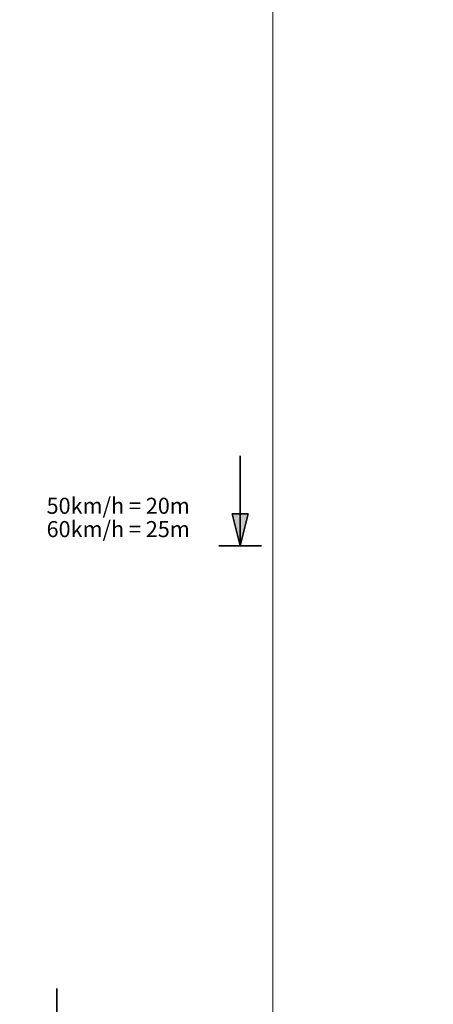
# Model space of a CAD drawing. Units: metres. Extents: x -5.3 to 0, y 0 to 0.72.
# Drawn here: x -3.4 to -3.35, y 0.51 to 0.64 of the extents above; entities that cross this region are included whole.
import ezdxf

# ---------------------------------------------------------------- set-up
doc = ezdxf.new("R2010")
doc.units = ezdxf.units.M
doc.header["$LTSCALE"] = 0.001
doc.layers.add('7.2 VRA Schacht rund', color=7, linetype='Continuous')
doc.layers.add('7.6 VRA Schlaifen ohne bauliche Mitteltrennung', color=7, linetype='Continuous')
doc.styles.add('arial-', font='txt', dxfattribs={"height": 1})
doc.dimstyles.new('ISO-25', dxfattribs={"dimtxt": 2.5, "dimasz": 2.5, "dimexe": 1.25, "dimexo": 0.625, "dimtad": 1, "dimtxsty": 'Standard', "dimcen": 2.5, "dimadec": 0, "dimazin": 0, "dimtfac": 1, "dimtmove": 0, "dimatfit": 3, "dimfxl": 1, "dimarcsym": 0})

# ---------------------------------------------------------------- blocks, each defined once
blk = doc.blocks.new('cw-dimension-symbol5')
at = {"linetype": 'Continuous', "lineweight": -2}
blk.add_hatch(color=0, dxfattribs=at).paths.add_polyline_path([(0, 0), (-1, 0.25), (-1, -0.25)])
at = {"color": 0, "linetype": 'Continuous', "lineweight": -2}
for p, q in [((0, 0), (-1, 0.25)), ((-1, 0.25), (-1, -0.25)), ((-1, -0.25), (0, 0))]:
    blk.add_line(p, q, dxfattribs=at)
blk = doc.blocks.new('*D110')
at = {"layer": '7.2 VRA Schacht rund', "color": 0, "linetype": 'Continuous', "lineweight": -2}
for p, q in [((-4.44263, 0.64907), (-4.44263, 0.66027)), ((-4.37972, 0.64907), (-4.37972, 0.66027)), ((-4.44023, 0.65907), (-4.38212, 0.65907))]:
    blk.add_line(p, q, dxfattribs=at)
at = {"layer": 'Defpoints', "color": 0}
for p in [(-4.37972, 0.65907), (-4.44263, 0.64907), (-4.37972, 0.64907)]:
    blk.add_point(p, dxfattribs=at)
at = {"layer": '7.2 VRA Schacht rund', "color": 0, "lineweight": -2, "xscale": 0.002400000095367432, "yscale": 0.002400000095367432, "zscale": 0.002400000095367432, "rotation": 180}
blk.add_blockref('cw-dimension-symbol5', (-4.44263, 0.65907), dxfattribs=at)
at = {"layer": '7.2 VRA Schacht rund', "color": 0, "lineweight": -2, "xscale": 0.002400000095367432, "yscale": 0.002400000095367432, "zscale": 0.002400000095367432}
blk.add_blockref('cw-dimension-symbol5', (-4.37972, 0.65907), dxfattribs=at)
blk = doc.blocks.new('*D111')
at = {"layer": '7.2 VRA Schacht rund', "color": 0, "linetype": 'Continuous', "lineweight": -2}
for p, q in [((-4.44737, 0.63437), (-4.44857, 0.63437)), ((-4.44737, 0.58347), (-4.44737, 0.63197)), ((-4.44737, 0.58107), (-4.44857, 0.58107))]:
    blk.add_line(p, q, dxfattribs=at)
at = {"layer": 'Defpoints', "color": 0}
for p in [(-4.44737, 0.63437), (-4.44737, 0.63437), (-4.44737, 0.58107)]:
    blk.add_point(p, dxfattribs=at)
at = {"layer": '7.2 VRA Schacht rund', "color": 0, "lineweight": -2, "xscale": 0.002400000095367432, "yscale": 0.002400000095367432, "zscale": 0.002400000095367432}
for p, rotation in [((-4.44737, 0.63437), 90), ((-4.44737, 0.58107), 270)]:
    blk.add_blockref('cw-dimension-symbol5', p, dxfattribs=dict(at, rotation=rotation))
blk = doc.blocks.new('*D112')
at = {"layer": '7.2 VRA Schacht rund', "color": 0, "linetype": 'Continuous', "lineweight": -2}
for p, q in [((-4.4349, 0.63437), (-4.4361, 0.63437)), ((-4.4349, 0.5966), (-4.4349, 0.63197)), ((-4.4349, 0.5942), (-4.4361, 0.5942))]:
    blk.add_line(p, q, dxfattribs=at)
at = {"layer": 'Defpoints', "color": 0}
for p in [(-4.4349, 0.63437), (-4.4349, 0.63437), (-4.4349, 0.5942)]:
    blk.add_point(p, dxfattribs=at)
at = {"layer": '7.2 VRA Schacht rund', "color": 0, "lineweight": -2, "xscale": 0.002400000095367432, "yscale": 0.002400000095367432, "zscale": 0.002400000095367432}
for p, rotation in [((-4.4349, 0.63437), 90), ((-4.4349, 0.5942), 270)]:
    blk.add_blockref('cw-dimension-symbol5', p, dxfattribs=dict(at, rotation=rotation))
blk = doc.blocks.new('*D113')
at = {"layer": '7.2 VRA Schacht rund', "color": 0, "linetype": 'Continuous', "lineweight": -2}
for p, q in [((-4.4006, 0.53437), (-4.3914, 0.53437)), ((-4.3926, 0.52377), (-4.3926, 0.53197)), ((-4.4006, 0.52137), (-4.3914, 0.52137))]:
    blk.add_line(p, q, dxfattribs=at)
at = {"layer": 'Defpoints', "color": 0}
for p in [(-4.4006, 0.53437), (-4.3926, 0.53437), (-4.4006, 0.52137)]:
    blk.add_point(p, dxfattribs=at)
at = {"layer": '7.2 VRA Schacht rund', "color": 0, "lineweight": -2, "xscale": 0.002400000095367432, "yscale": 0.002400000095367432, "zscale": 0.002400000095367432}
for p, rotation in [((-4.3926, 0.53437), 90), ((-4.3926, 0.52137), 270)]:
    blk.add_blockref('cw-dimension-symbol5', p, dxfattribs=dict(at, rotation=rotation))
blk = doc.blocks.new('cw-line-extremity301')
at = {"color": 0, "linetype": 'Continuous', "lineweight": -2}
blk.add_line((0, 0.001333), (0, -0.001333), dxfattribs=at)
blk = doc.blocks.new('cw-line-extremity3')
at = {"linetype": 'Continuous', "lineweight": 0}
blk.add_hatch(color=0, dxfattribs=at).paths.add_polyline_path([(0, 0), (0.002, 0.0005), (0.002, -0.0005)])
at = {"color": 0, "linetype": 'Continuous', "lineweight": -2}
for p, q in [((0, 0), (0.002, 0.0005)), ((0.002, -0.0005), (0, 0)), ((0.002, 0.0005), (0.002, -0.0005))]:
    blk.add_line(p, q, dxfattribs=at)

msp = doc.modelspace()

# ---------------------------------------------------------------- linework, layer by layer
at = {"layer": '7.6 VRA Schlaifen ohne bauliche Mitteltrennung', "color": 7, "lineweight": 18}
msp.add_line((-3.3695822, 0.7176611), (-3.3695822, 0.4306611), dxfattribs=at)
at = {"layer": '7.6 VRA Schlaifen ohne bauliche Mitteltrennung', "color": 40, "linetype": 'Continuous', "lineweight": 35}
msp.add_line((-3.373666, 0.5709303, 0.025), (-3.373666, 0.5821803, 0.025), dxfattribs=at)
at = {"layer": '7.6 VRA Schlaifen ohne bauliche Mitteltrennung', "color": 1, "linetype": 'Continuous', "lineweight": 35}
msp.add_line((-3.3965626, 0.5044642, 0.025), (-3.3965626, 0.5157142, 0.025), dxfattribs=at)

# ---------------------------------------------------------------- block references
at = {"layer": '7.6 VRA Schlaifen ohne bauliche Mitteltrennung', "color": 40, "lineweight": 35, "xscale": 2, "yscale": 2, "zscale": 2, "rotation": 90}
msp.add_blockref('cw-line-extremity3', (-3.373666, 0.5709303), dxfattribs=at)
at = {"layer": '7.6 VRA Schlaifen ohne bauliche Mitteltrennung', "color": 40, "lineweight": 35, "true_color": 0xe5c000, "xscale": 2, "yscale": 2, "zscale": 2, "rotation": 90}
msp.add_blockref('cw-line-extremity301', (-3.373666, 0.5709303), dxfattribs=at)

# ---------------------------------------------------------------- texts
at = {"layer": '7.6 VRA Schlaifen ohne bauliche Mitteltrennung', "color": 12, "linetype": 'Continuous', "true_color": 0xe50000, "insert": (-3.3978438, 0.5769303), "char_height": 0.002, "width": 0.017977534, "attachment_point": 1, "line_spacing_factor": 0.873, "style": 'arial-'}
msp.add_mtext('{\\fArial|b0|i0;\\W0.990000;\\H0.002000;\\c29608;50km/h = 20m}\\P{\\fArial|b0|i0;\\W0.990000;\\H0.002000;\\c43263;60km/h = 25m}', dxfattribs=at)

# ---------------------------------------------------------------- dimensions: what is measured, and where the dimension line sits
at = {"layer": '7.2 VRA Schacht rund', "color": 7, "linetype": 'Continuous', "lineweight": 18}
for p1, p2, distance, picture in [((-4.4426312, 0.6490729), (-4.3797159, 0.6490729), 0.01, '*D110'), ((-4.4473703, 0.5810711), (-4.4473703, 0.6343726), 0, '*D111'), ((-4.4348991, 0.5941965), (-4.4348991, 0.6343726), 0, '*D112'), ((-4.4006044, 0.5213677), (-4.4006044, 0.5343677), -0.008, '*D113')]:
    dim = msp.add_aligned_dim(p1=p1, p2=p2, distance=distance, text=' ', dimstyle='ISO-25', override={"dimasz": 0.0024, "dimexe": 0.0012, "dimexo": 0, "dimgap": 0, "dimlfac": 1000, "dimblk": 'cw-dimension-symbol5', "dimtmove": 2}, dxfattribs=at)
    dim.commit()
    dim.dimension.update_dxf_attribs({"geometry": picture, "text_midpoint": (0, 0)})

doc.saveas('drawing.dxf')
